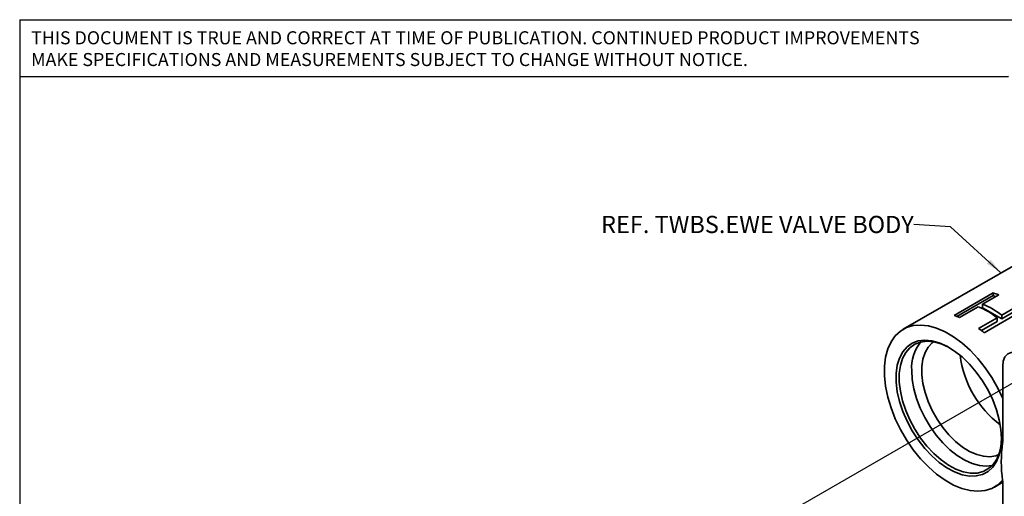
# Model space of a CAD drawing. Extents: x 0.3 to 21.3, y -0.2 to 15.9.
# Drawn here: x 0.3 to 7.4, y 12.4 to 15.9 of the extents above; entities that cross this region are included whole.
import ezdxf
from ezdxf.enums import TextEntityAlignment as Align

# ---------------------------------------------------------------- set-up
doc = ezdxf.new("R2010")
doc.units = 0
doc.header["$MEASUREMENT"] = 0
doc.layers.get('0').update_dxf_attribs({"color": 1, "linetype": 'CONTINUOUS'})
for name, color, linetype in [('DIM', 4, 'CONTINUOUS'), ('TXT', 4, 'CONTINUOUS'), ('zBORDER', 8, 'CONTINUOUS')]:
    doc.layers.add(name, color=color, linetype=linetype)
doc.styles.add('ARIAL', font='ARIAL.TTF')
doc.styles.get("Standard").update_dxf_attribs({"font": 'simplex.shx'})
doc.dimstyles.new('SLDDIMSTYLE0', dxfattribs={"dimtxt": 0.18, "dimasz": 0.12, "dimexe": 0, "dimexo": 0.0625, "dimgap": 0, "dimtad": 0, "dimtih": 1, "dimtoh": 1, "dimdec": 0, "dimrnd": 1e-09, "dimzin": 0, "dimdsep": 46, "dimtxsty": 'Standard', "dimsah": 1, "dimcen": 0.09, "dimadec": 0, "dimazin": 0, "dimtfac": 0.12, "dimtdec": 0, "dimtofl": 0, "dimtmove": 0, "dimatfit": 3, "dimfxl": 0, "dimfrac": 2, "dimtolj": 1, "dimtzin": 0, "dimarcsym": 0})

# ---------------------------------------------------------------- blocks, each defined once
blk = doc.blocks.new('A SIZE_INST')
at = {"layer": 'zBORDER'}
for q in [(0.2638, 0.1725), (10.4563, 7.7875)]:
    blk.add_line((0.2638, 7.7875), q, dxfattribs=at)
at = {"layer": 'zBORDER', "lineweight": 35}
blk.add_line((0.2638, 7.586), (3.7438, 7.5867), dxfattribs=at)
at = {"layer": 'zBORDER', "color": 4, "insert": (0.3038, 7.7467), "char_height": 0.046, "attachment_point": 1, "style": 'ARIAL'}
blk.add_mtext('THIS DOCUMENT IS TRUE AND CORRECT AT TIME OF PUBLICATION. CONTINUED PRODUCT IMPROVEMENTS\\PMAKE SPECIFICATIONS AND MEASUREMENTS SUBJECT TO CHANGE WITHOUT NOTICE.', dxfattribs=at)
at = {"layer": 'zBORDER', "color": 4, "style": 'ARIAL'}
for tag, height, p in [('#1', 0.045, (6.4193, 0.5197)), ('#2', 0.045, (6.8239, 0.5155)), ('REVNAME', 0.045, (7.0574, 0.5158)), ('PART#', 0.07, (10.1105, 0.4999)), ('MODEL(S)', 0.08, (8.4981, 0.4525)), ('NAME1', 0.045, (6.4588, 0.364)), ('NAME2', 0.045, (7.0567, 0.3632)), ('TITLE:', 0.08, (8.4959, 0.3278)), ('REV.', 0.07, (10.1282, 0.3073)), ('NAME3', 0.045, (6.4999, 0.2116)), ('1', 0.0504, (10.0824, 0.2116)), ('X', 0.0504, (10.3312, 0.2116))]:
    blk.add_attdef(tag, text='', height=height, dxfattribs=at).set_placement(p, align=Align.MIDDLE_CENTER)
at = {"layer": 'zBORDER', "color": 4, "style": 'ARIAL', "width": 0.9}
for tag, p in [('DATE2', (6.9573, 0.2116)), ('SC', (7.5641, 0.2116)), ('DWG.TYPE', (8.879, 0.2116))]:
    blk.add_attdef(tag, text='', height=0.045, dxfattribs=at).set_placement(p, align=Align.MIDDLE_CENTER)
at = {"layer": 'zBORDER', "color": 4, "style": 'ARIAL'}
blk.add_attdef('YR', (0.5148, 0.0298), '', height=0.1, dxfattribs=at)

msp = doc.modelspace()

# ---------------------------------------------------------------- linework, layer by layer
at = {"color": 7, "linetype": 'Continuous', "lineweight": 35}
for p, q in [((7.5041, 14.096), (6.671, 13.615)), ((7.3233, 13.879), (7.0399, 13.7154)), ((7.0597, 13.709), (7.3233, 13.8611)), ((7.247, 13.7978), (7.3632, 13.8649)), ((7.3233, 13.8611), (7.3233, 13.879)), ((7.3233, 13.8611), (7.34, 13.8515)), ((7.247, 13.771), (7.247, 13.7978)), ((7.5013, 13.7852), (7.385, 13.7181)), ((7.0799, 13.7013), (7.2143, 13.7789)), ((7.247, 13.771), (7.385, 13.6913)), ((7.2579, 13.5896), (7.5412, 13.7532)), ((7.385, 13.6913), (7.5013, 13.7584)), ((7.385, 13.6913), (7.385, 13.7181)), ((7.3523, 13.6992), (7.2179, 13.6216)), ((7.2377, 13.6062), (7.3523, 13.6724)), ((7.3523, 13.6724), (7.3523, 13.6992)), ((7.3922, 12.7964), (7.3922, 13.3474)), ((7.3321, 12.4698), (7.3922, 12.5045)), ((7.3922, 11.9592), (7.3922, 12.5102))]:
    msp.add_line(p, q, dxfattribs=at)
at = {"color": 7, "linetype": 'Continuous', "lineweight": 35, "flags": 128}
for points in [[(7.3914, 12.5194), (7.3566, 12.4862), (7.3136, 12.4602), (7.2653, 12.4444), (7.2124, 12.4388), (7.1558, 12.4437), (7.0966, 12.4589), (7.0358, 12.4842), (6.9743, 12.5191), (6.9133, 12.5631), (6.8539, 12.6154), (6.797, 12.675), (6.7436, 12.741), (6.6947, 12.8122), (6.6511, 12.8874), (6.6135, 12.9652), (6.5827, 13.0444), (6.5591, 13.1235), (6.5431, 13.2013), (6.535, 13.2763), (6.535, 13.3472), (6.5431, 13.4129), (6.5591, 13.4722), (6.5827, 13.5241), (6.6135, 13.5676), (6.6511, 13.6021), (6.6947, 13.6269), (6.7436, 13.6416), (6.797, 13.646), (6.8539, 13.6399), (6.9133, 13.6235), (6.9743, 13.5971), (7.0358, 13.5611), (7.0966, 13.5161), (7.1558, 13.463), (7.2124, 13.4026), (7.2653, 13.336), (7.3136, 13.2642), (7.3566, 13.1887), (7.3922, 13.1135)], [(7.3841, 12.8216), (7.38, 12.7596), (7.3679, 12.7037), (7.3479, 12.655), (7.3206, 12.6145), (7.2865, 12.5832), (7.2463, 12.5616), (7.2008, 12.5503), (7.1512, 12.5495), (7.0983, 12.5592), (7.0434, 12.5792), (6.9876, 12.609), (6.9321, 12.6481), (6.878, 12.6956), (6.8266, 12.7505), (6.779, 12.8116), (6.736, 12.8777), (6.6988, 12.9472), (6.668, 13.0188), (6.6443, 13.0909), (6.6282, 13.1619), (6.62, 13.2304), (6.62, 13.2949), (6.6282, 13.354), (6.6443, 13.4065), (6.668, 13.4512), (6.6988, 13.4872), (6.736, 13.5137), (6.779, 13.5302), (6.8266, 13.5362), (6.878, 13.5318), (6.9321, 13.5169), (6.9876, 13.4919), (7.0434, 13.4573), (7.0983, 13.4139), (7.1512, 13.3626), (7.2008, 13.3044), (7.2463, 13.2407), (7.2865, 13.1727), (7.3206, 13.102), (7.3479, 13.03), (7.3679, 12.9582), (7.38, 12.8883), (7.3841, 12.8216)], [(7.0073, 13.4808), (6.9993, 13.4851), (6.9455, 13.5094), (6.893, 13.5238), (6.8432, 13.5282), (6.7969, 13.5223), (6.7552, 13.5063), (6.7191, 13.4805), (6.6892, 13.4456), (6.6662, 13.4022), (6.6506, 13.3513), (6.6427, 13.294), (6.6427, 13.2314), (6.6506, 13.1649), (6.6662, 13.096), (6.6892, 13.026), (6.7191, 12.9566), (6.7552, 12.8891), (6.7969, 12.825), (6.8432, 12.7657), (6.893, 12.7125), (6.9455, 12.6664), (6.9993, 12.6284), (7.0535, 12.5994), (7.1068, 12.58), (7.1581, 12.5706), (7.2063, 12.5714), (7.2503, 12.5824), (7.2893, 12.6033), (7.3225, 12.6337), (7.349, 12.673), (7.3683, 12.7203), (7.3801, 12.7745), (7.384, 12.8282)], [(7.3633, 12.7051), (7.3429, 12.6974), (7.2998, 12.6901), (7.253, 12.6929), (7.2036, 12.7057), (7.1527, 12.7284), (7.1014, 12.7602), (7.0511, 12.8005), (7.0028, 12.8484), (6.9578, 12.9027), (6.917, 12.9621), (6.8814, 13.0253), (6.8519, 13.0908), (6.8292, 13.157), (6.8137, 13.2224), (6.8059, 13.2854), (6.8059, 13.3446), (6.8137, 13.3986), (6.8292, 13.4462), (6.8519, 13.4861), (6.8814, 13.5175), (6.8904, 13.5243)], [(7.6421, 13.3088), (7.6168, 13.3505), (7.5866, 13.3871), (7.5532, 13.4166), (7.5188, 13.437), (7.4852, 13.4474), (7.4545, 13.447), (7.4285, 13.4358), (7.4087, 13.4146), (7.3964, 13.3845), (7.3922, 13.3474)], [(7.3167, 12.6273), (7.2733, 12.6221), (7.2234, 12.6264), (7.171, 12.6409), (7.1171, 12.6651), (7.063, 12.6987), (7.0097, 12.7408), (6.9584, 12.7906), (6.9102, 12.847), (6.8661, 12.9089), (6.8271, 12.9749), (6.794, 13.0435), (6.7675, 13.1134), (6.7481, 13.183), (6.7363, 13.2509), (6.7324, 13.3156)]]:
    msp.add_lwpolyline(points, dxfattribs=at)
at = {"color": 7, "linetype": 'Continuous', "lineweight": 35}
for centre, radius, start, end in [((7.1913, 13.4416), 0.4569, 67.89108, 73.208), ((7.0078, 13.224), 0.6216, 52.63623, 67.36914), ((6.9079, 13.278), 0.4569, 67.89108, 73.208), ((6.9751, 13.2052), 0.6216, 52.63623, 67.36914), ((6.7342, 12.9771), 0.8059, 49.46951, 53.11104), ((7.0198, 13.3369), 0.2882, 139.77925, 184.23067), ((7.8229, 13.5166), 0.7449, 186.94199, 233.05264), ((8.3828, 12.6536), 1.0005, 172.13263, 187.86737), ((7.3521, 12.7963), 0.0401, 351.64773, 0.17406), ((7.3415, 12.5101), 0.0508, 0.1374, 7.41913)]:
    msp.add_arc(centre, radius, start, end, dxfattribs=at)
at = {"layer": 'DIM'}
msp.add_line((2.7343, 10.4949), (7.5937, 13.3002), dxfattribs=at)

# ---------------------------------------------------------------- block references
at = {"xscale": 2.060412754464859, "yscale": 2.060412754464859, "zscale": 2.060412754464859}
msp.add_blockref('A SIZE_INST', (-0.2797, -0.1829), dxfattribs=at)

# ---------------------------------------------------------------- texts
at = {"layer": 'TXT', "color": 4, "insert": (6.7476, 14.4385), "char_height": 0.125, "width": 2.634871, "attachment_point": 3, "style": 'ARIAL'}
msp.add_mtext('{REF. TWBS.EWE VALVE BODY}', dxfattribs=at)

# ---------------------------------------------------------------- leaders
at = {"layer": 'DIM', "color": 1, "annotation_type": 0, "has_hookline": 1, "hookline_direction": 1, "text_width": 2.535}
msp.add_leader([(7.3797, 14.0246), (7.0139, 14.3594), (6.7476, 14.376)], dimstyle='SLDDIMSTYLE0', dxfattribs=at)

doc.saveas('drawing.dxf')
